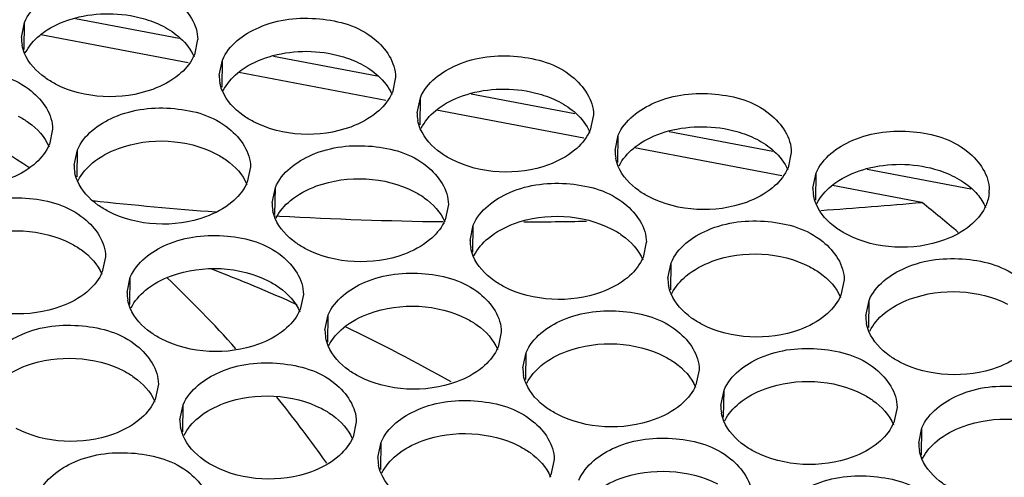
# Model space of a CAD drawing. Units: millimetres. Extents: x -46 to 1343, y 3552 to 4535.
# Drawn here: x 1220 to 1231, y 4203 to 4208 of the extents above; entities that cross this region are included whole.
import ezdxf

# ---------------------------------------------------------------- set-up
doc = ezdxf.new("R2010")
doc.units = ezdxf.units.MM
doc.header["$LTSCALE"] = 16.335
doc.layers.get('0').update_dxf_attribs({"linetype": 'CONTINUOUS'})

msp = doc.modelspace()

# ---------------------------------------------------------------- linework, layer by layer
at = {"color": 7, "linetype": 'Continuous'}
for p, q in [((1219.872, 4208.046), (1219.908, 4208.218)), ((1219.904, 4207.911), (1219.908, 4208.218)), ((1221.662, 4208.035), (1220.486, 4208.258)), ((1221.764, 4207.759), (1220.092, 4208.077)), ((1221.871, 4208.024), (1221.835, 4207.852)), ((1223.907, 4207.607), (1222.731, 4207.831)), ((1222.117, 4207.618), (1222.153, 4207.791)), ((1222.149, 4207.484), (1222.153, 4207.791)), ((1224.008, 4207.332), (1222.337, 4207.65)), ((1224.116, 4207.597), (1224.08, 4207.424)), ((1226.151, 4207.18), (1224.976, 4207.404)), ((1224.362, 4207.191), (1224.398, 4207.364)), ((1224.394, 4207.057), (1224.398, 4207.364)), ((1226.253, 4206.905), (1224.582, 4207.223)), ((1226.361, 4207.17), (1226.324, 4206.997)), ((1220.226, 4207.006), (1220.19, 4206.833)), ((1226.606, 4206.764), (1226.642, 4206.937)), ((1226.638, 4206.629), (1226.642, 4206.937)), ((1228.396, 4206.753), (1227.22, 4206.977)), ((1220.472, 4206.6), (1220.508, 4206.772)), ((1220.504, 4206.465), (1220.508, 4206.772)), ((1228.497, 4206.478), (1226.826, 4206.796)), ((1228.605, 4206.743), (1228.569, 4206.57)), ((1222.471, 4206.578), (1222.435, 4206.406)), ((1228.851, 4206.337), (1228.887, 4206.51)), ((1228.883, 4206.202), (1228.887, 4206.51)), ((1230.641, 4206.326), (1229.465, 4206.55)), ((1230.087, 4206.175), (1229.071, 4206.369)), ((1222.717, 4206.173), (1222.753, 4206.345)), ((1222.749, 4206.038), (1222.753, 4206.345)), ((1224.716, 4206.151), (1224.679, 4205.979)), ((1222.754, 4206.024), (1222.801, 4206.021)), ((1224.961, 4205.745), (1224.997, 4205.918)), ((1224.993, 4205.611), (1224.997, 4205.918)), ((1226.96, 4205.724), (1226.924, 4205.551)), ((1220.826, 4205.56), (1220.79, 4205.387)), ((1227.206, 4205.318), (1227.242, 4205.491)), ((1227.238, 4205.184), (1227.242, 4205.491)), ((1221.072, 4205.154), (1221.108, 4205.327)), ((1221.104, 4205.019), (1221.108, 4205.327)), ((1229.205, 4205.297), (1229.169, 4205.124)), ((1223.071, 4205.133), (1223.035, 4204.96)), ((1229.451, 4204.891), (1229.487, 4205.064)), ((1229.483, 4204.756), (1229.487, 4205.064)), ((1223.316, 4204.727), (1223.352, 4204.899)), ((1223.349, 4204.592), (1223.352, 4204.899)), ((1225.315, 4204.705), (1225.279, 4204.533)), ((1225.561, 4204.3), (1225.597, 4204.472)), ((1225.593, 4204.165), (1225.597, 4204.472)), ((1227.56, 4204.278), (1227.524, 4204.106)), ((1221.426, 4204.114), (1221.39, 4203.941)), ((1227.806, 4203.872), (1227.842, 4204.045)), ((1227.838, 4203.738), (1227.842, 4204.045)), ((1221.671, 4203.708), (1221.708, 4203.881)), ((1221.704, 4203.573), (1221.708, 4203.881)), ((1229.805, 4203.851), (1229.768, 4203.678)), ((1223.67, 4203.687), (1223.634, 4203.514)), ((1230.05, 4203.445), (1230.086, 4203.618)), ((1230.082, 4203.31), (1230.086, 4203.618)), ((1223.916, 4203.281), (1223.952, 4203.454)), ((1223.948, 4203.146), (1223.952, 4203.454)), ((1225.915, 4203.26), (1225.879, 4203.087))]:
    msp.add_line(p, q, dxfattribs=at)
for centre, radius, start, end in [((1220.311, 4208.042), 0.439, 179.5164, 190.7915), ((1221.38, 4208.045), 0.494, 333.1884, 336.9993), ((1222.555, 4207.615), 0.439, 179.5164, 190.7915), ((1223.625, 4207.617), 0.494, 333.1884, 336.9993), ((1224.8, 4207.188), 0.439, 179.5164, 190.7915), ((1225.87, 4207.19), 0.494, 333.1884, 336.9993), ((1219.735, 4207.026), 0.494, 333.1884, 336.9993), ((1227.045, 4206.76), 0.439, 179.5164, 190.7915), ((1220.91, 4206.596), 0.439, 179.5164, 190.7915), ((1228.114, 4206.763), 0.494, 333.1884, 336.9993), ((1221.98, 4206.599), 0.494, 333.1884, 336.9993), ((1229.289, 4206.333), 0.439, 179.5164, 190.7915), ((1230.411, 4206.32), 0.439, 355.495, 359.4936), ((1224.994, 4245.335), 39.375, 263.7104, 265.7525), ((1223.155, 4206.169), 0.439, 179.5164, 190.7915), ((1224.513, 4269.809), 63.877, 273.97511, 275.00582), ((1218.626, 4191.812), 18.375, 49.748, 51.413), ((1230.359, 4206.336), 0.494, 333.1884, 336.9993), ((1225.208, 4248.733), 42.779, 266.7749, 269.2553), ((1224.225, 4206.172), 0.494, 333.1884, 336.9993), ((1225.261, 4254.861), 48.908, 270.3657, 271.1953), ((1225.4, 4205.742), 0.439, 179.5164, 190.7915), ((1226.469, 4205.744), 0.494, 333.1884, 336.9993), ((1220.335, 4205.58), 0.494, 333.1884, 336.9993), ((1214.113, 4184.996), 21.904, 66.0582, 68.8363), ((1212.28, 4195.578), 13.431, 41.7203, 46.4904), ((1227.644, 4205.315), 0.439, 179.5164, 190.7915), ((1221.51, 4205.15), 0.439, 179.5164, 190.7915), ((1228.714, 4205.317), 0.494, 333.1884, 336.9993), ((1222.58, 4205.153), 0.494, 333.1884, 336.9993), ((1229.889, 4204.887), 0.439, 179.5164, 190.7915), ((1223.755, 4204.723), 0.439, 179.5164, 190.7915), ((1215.102, 4187.101), 19.578, 60.4893, 64.4634), ((1224.825, 4204.726), 0.494, 333.1884, 336.9993), ((1226, 4204.296), 0.439, 179.5164, 190.7915), ((1227.069, 4204.299), 0.494, 333.1884, 336.9993), ((1220.935, 4204.134), 0.494, 333.1884, 336.9993), ((1211.065, 4194.539), 15.03, 35.5572, 38.8483), ((1228.244, 4203.869), 0.439, 179.5164, 190.7915), ((1222.11, 4203.704), 0.439, 179.5164, 190.7915), ((1229.314, 4203.871), 0.494, 333.1884, 336.9993), ((1223.18, 4203.707), 0.494, 333.1884, 336.9993), ((1230.489, 4203.442), 0.439, 179.5164, 190.7915), ((1210.698, 4194.272), 15.484, 35.2942, 35.5718), ((1224.355, 4203.277), 0.439, 179.5164, 190.7915), ((1225.424, 4203.28), 0.494, 333.1884, 336.9993)]:
    msp.add_arc(centre, radius, start, end, dxfattribs=at)
for points, knots in [([(1219.908, 4208.218), (1219.981, 4208.389), (1220.354, 4208.666), (1220.999, 4208.728), (1221.616, 4208.56), (1221.873, 4208.191), (1221.872, 4208.024)], [0, 0, 0, 0, 0.231174, 0.519066, 0.792397, 1, 1, 1, 1]), ([(1220.081, 4208.071), (1220.108, 4208.093), (1220.229, 4208.181), (1220.37, 4208.238), (1220.48, 4208.268)], [0, 0, 0, 0, 0.233873, 1, 1, 1, 1]), ([(1220.48, 4208.268), (1220.729, 4208.335), (1221.09, 4208.333), (1221.407, 4208.211), (1221.48, 4208.174)], [0, 0, 0, 0, 0.759552, 1, 1, 1, 1]), ([(1222.153, 4207.791), (1222.225, 4207.962), (1222.599, 4208.239), (1223.244, 4208.301), (1223.861, 4208.133), (1224.118, 4207.764), (1224.116, 4207.597)], [0, 0, 0, 0, 0.231174, 0.519066, 0.792397, 1, 1, 1, 1]), ([(1220.259, 4207.519), (1220.218, 4207.541), (1220.076, 4207.626), (1219.954, 4207.756), (1219.908, 4207.867)], [0, 0, 0, 0, 0.277531, 1, 1, 1, 1]), ([(1222.325, 4207.644), (1222.352, 4207.666), (1222.473, 4207.754), (1222.615, 4207.811), (1222.725, 4207.841)], [0, 0, 0, 0, 0.233873, 1, 1, 1, 1]), ([(1222.725, 4207.841), (1222.973, 4207.908), (1223.334, 4207.906), (1223.652, 4207.784), (1223.724, 4207.747)], [0, 0, 0, 0, 0.759552, 1, 1, 1, 1]), ([(1224.398, 4207.364), (1224.47, 4207.535), (1224.844, 4207.812), (1225.488, 4207.874), (1226.106, 4207.705), (1226.362, 4207.337), (1226.361, 4207.17)], [0, 0, 0, 0, 0.231174, 0.519066, 0.792397, 1, 1, 1, 1]), ([(1218.263, 4207.2), (1218.336, 4207.37), (1218.709, 4207.648), (1219.354, 4207.71), (1219.972, 4207.541), (1220.228, 4207.172), (1220.227, 4207.006)], [0, 0, 0, 0, 0.231174, 0.519066, 0.792397, 1, 1, 1, 1]), ([(1221.658, 4207.623), (1221.571, 4207.551), (1221.14, 4207.324), (1220.586, 4207.35), (1220.259, 4207.519)], [0, 0, 0, 0, 0.233895, 1, 1, 1, 1]), ([(1222.504, 4207.092), (1222.463, 4207.113), (1222.32, 4207.199), (1222.199, 4207.329), (1222.152, 4207.44)], [0, 0, 0, 0, 0.277531, 1, 1, 1, 1]), ([(1224.57, 4207.216), (1224.597, 4207.239), (1224.718, 4207.326), (1224.859, 4207.384), (1224.97, 4207.414)], [0, 0, 0, 0, 0.233873, 1, 1, 1, 1]), ([(1224.97, 4207.414), (1225.218, 4207.48), (1225.579, 4207.478), (1225.896, 4207.357), (1225.969, 4207.32)], [0, 0, 0, 0, 0.759552, 1, 1, 1, 1]), ([(1226.642, 4206.937), (1226.715, 4207.108), (1227.088, 4207.385), (1227.733, 4207.447), (1228.35, 4207.278), (1228.607, 4206.909), (1228.605, 4206.743)], [0, 0, 0, 0, 0.231174, 0.519066, 0.792397, 1, 1, 1, 1]), ([(1219.835, 4207.155), (1219.876, 4207.134), (1220.018, 4207.049), (1220.139, 4206.919), (1220.186, 4206.808)], [0, 0, 0, 0, 0.277531, 1, 1, 1, 1]), ([(1220.508, 4206.772), (1220.58, 4206.943), (1220.954, 4207.22), (1221.599, 4207.283), (1222.216, 4207.114), (1222.473, 4206.745), (1222.471, 4206.578)], [0, 0, 0, 0, 0.231174, 0.519066, 0.792397, 1, 1, 1, 1]), ([(1223.902, 4207.195), (1223.816, 4207.124), (1223.385, 4206.896), (1222.831, 4206.923), (1222.504, 4207.092)], [0, 0, 0, 0, 0.233895, 1, 1, 1, 1]), ([(1227.214, 4206.987), (1227.463, 4207.053), (1227.824, 4207.051), (1228.141, 4206.93), (1228.213, 4206.893)], [0, 0, 0, 0, 0.759552, 1, 1, 1, 1]), ([(1224.748, 4206.665), (1224.707, 4206.686), (1224.565, 4206.772), (1224.444, 4206.902), (1224.397, 4207.012)], [0, 0, 0, 0, 0.277531, 1, 1, 1, 1]), ([(1226.815, 4206.789), (1226.842, 4206.812), (1226.963, 4206.899), (1227.104, 4206.957), (1227.214, 4206.987)], [0, 0, 0, 0, 0.233873, 1, 1, 1, 1]), ([(1228.887, 4206.51), (1228.959, 4206.68), (1229.333, 4206.958), (1229.978, 4207.02), (1230.595, 4206.851), (1230.852, 4206.482), (1230.85, 4206.316)], [0, 0, 0, 0, 0.231174, 0.519066, 0.792397, 1, 1, 1, 1]), ([(1220.68, 4206.625), (1220.767, 4206.697), (1221.198, 4206.924), (1221.752, 4206.898), (1222.079, 4206.728)], [0, 0, 0, 0, 0.233895, 1, 1, 1, 1]), ([(1222.753, 4206.345), (1222.825, 4206.516), (1223.199, 4206.793), (1223.843, 4206.855), (1224.461, 4206.687), (1224.717, 4206.318), (1224.716, 4206.151)], [0, 0, 0, 0, 0.231174, 0.519066, 0.792397, 1, 1, 1, 1]), ([(1222.079, 4206.728), (1222.12, 4206.707), (1222.262, 4206.622), (1222.384, 4206.492), (1222.43, 4206.381)], [0, 0, 0, 0, 0.277531, 1, 1, 1, 1]), ([(1226.147, 4206.768), (1226.061, 4206.696), (1225.63, 4206.469), (1225.076, 4206.496), (1224.748, 4206.665)], [0, 0, 0, 0, 0.233895, 1, 1, 1, 1]), ([(1220.013, 4206.604), (1219.926, 4206.532), (1219.495, 4206.305), (1218.941, 4206.331), (1218.614, 4206.501)], [0, 0, 0, 0, 0.233895, 1, 1, 1, 1]), ([(1229.459, 4206.559), (1229.707, 4206.626), (1230.068, 4206.624), (1230.386, 4206.503), (1230.458, 4206.465)], [0, 0, 0, 0, 0.759552, 1, 1, 1, 1]), ([(1222.925, 4206.198), (1223.012, 4206.27), (1223.443, 4206.497), (1223.997, 4206.47), (1224.324, 4206.301)], [0, 0, 0, 0, 0.233895, 1, 1, 1, 1]), ([(1226.993, 4206.238), (1226.952, 4206.259), (1226.81, 4206.344), (1226.688, 4206.474), (1226.642, 4206.585)], [0, 0, 0, 0, 0.277531, 1, 1, 1, 1]), ([(1229.059, 4206.362), (1229.086, 4206.384), (1229.207, 4206.472), (1229.349, 4206.53), (1229.459, 4206.559)], [0, 0, 0, 0, 0.233873, 1, 1, 1, 1]), ([(1220.859, 4206.074), (1220.818, 4206.095), (1220.676, 4206.18), (1220.554, 4206.31), (1220.508, 4206.421)], [0, 0, 0, 0, 0.277531, 1, 1, 1, 1]), ([(1224.997, 4205.918), (1225.07, 4206.089), (1225.443, 4206.366), (1226.088, 4206.428), (1226.706, 4206.26), (1226.962, 4205.891), (1226.961, 4205.724)], [0, 0, 0, 0, 0.231174, 0.519066, 0.792397, 1, 1, 1, 1]), ([(1224.324, 4206.301), (1224.365, 4206.28), (1224.507, 4206.195), (1224.629, 4206.064), (1224.675, 4205.954)], [0, 0, 0, 0, 0.277531, 1, 1, 1, 1]), ([(1228.392, 4206.341), (1228.305, 4206.269), (1227.874, 4206.042), (1227.32, 4206.069), (1226.993, 4206.238)], [0, 0, 0, 0, 0.233895, 1, 1, 1, 1]), ([(1218.863, 4205.754), (1218.936, 4205.924), (1219.309, 4206.202), (1219.954, 4206.264), (1220.571, 4206.095), (1220.828, 4205.726), (1220.826, 4205.56)], [0, 0, 0, 0, 0.231174, 0.519066, 0.792397, 1, 1, 1, 1]), ([(1222.258, 4206.177), (1222.171, 4206.105), (1221.74, 4205.878), (1221.186, 4205.904), (1220.859, 4206.074)], [0, 0, 0, 0, 0.233895, 1, 1, 1, 1]), ([(1229.238, 4205.811), (1229.197, 4205.832), (1229.054, 4205.917), (1228.933, 4206.047), (1228.886, 4206.158)], [0, 0, 0, 0, 0.277531, 1, 1, 1, 1]), ([(1225.17, 4205.771), (1225.256, 4205.843), (1225.687, 4206.07), (1226.241, 4206.043), (1226.569, 4205.874)], [0, 0, 0, 0, 0.233895, 1, 1, 1, 1]), ([(1223.103, 4205.646), (1223.062, 4205.668), (1222.92, 4205.753), (1222.799, 4205.883), (1222.752, 4205.994)], [0, 0, 0, 0, 0.277531, 1, 1, 1, 1]), ([(1227.242, 4205.491), (1227.314, 4205.662), (1227.688, 4205.939), (1228.333, 4206.001), (1228.95, 4205.832), (1229.207, 4205.464), (1229.205, 4205.297)], [0, 0, 0, 0, 0.231174, 0.519066, 0.792397, 1, 1, 1, 1]), ([(1219.036, 4205.606), (1219.122, 4205.678), (1219.553, 4205.905), (1220.107, 4205.879), (1220.434, 4205.709)], [0, 0, 0, 0, 0.233895, 1, 1, 1, 1]), ([(1221.108, 4205.327), (1221.18, 4205.497), (1221.554, 4205.775), (1222.198, 4205.837), (1222.816, 4205.668), (1223.072, 4205.299), (1223.071, 4205.133)], [0, 0, 0, 0, 0.231174, 0.519066, 0.792397, 1, 1, 1, 1]), ([(1226.569, 4205.874), (1226.61, 4205.853), (1226.752, 4205.767), (1226.873, 4205.637), (1226.92, 4205.526)], [0, 0, 0, 0, 0.277531, 1, 1, 1, 1]), ([(1230.636, 4205.914), (1230.55, 4205.842), (1230.119, 4205.615), (1229.565, 4205.641), (1229.238, 4205.811)], [0, 0, 0, 0, 0.233895, 1, 1, 1, 1]), ([(1220.434, 4205.709), (1220.475, 4205.688), (1220.618, 4205.603), (1220.739, 4205.473), (1220.786, 4205.362)], [0, 0, 0, 0, 0.277531, 1, 1, 1, 1]), ([(1224.502, 4205.75), (1224.416, 4205.678), (1223.985, 4205.451), (1223.431, 4205.477), (1223.103, 4205.646)], [0, 0, 0, 0, 0.233895, 1, 1, 1, 1]), ([(1227.414, 4205.343), (1227.501, 4205.415), (1227.932, 4205.643), (1228.486, 4205.616), (1228.813, 4205.447)], [0, 0, 0, 0, 0.233895, 1, 1, 1, 1]), ([(1225.348, 4205.219), (1225.307, 4205.24), (1225.165, 4205.326), (1225.043, 4205.456), (1224.997, 4205.567)], [0, 0, 0, 0, 0.277531, 1, 1, 1, 1]), ([(1229.487, 4205.064), (1229.559, 4205.235), (1229.933, 4205.512), (1230.577, 4205.574), (1231.195, 4205.405), (1231.451, 4205.036), (1231.45, 4204.87)], [0, 0, 0, 0, 0.231174, 0.519066, 0.792397, 1, 1, 1, 1]), ([(1221.28, 4205.179), (1221.367, 4205.251), (1221.798, 4205.478), (1222.352, 4205.452), (1222.679, 4205.282)], [0, 0, 0, 0, 0.233895, 1, 1, 1, 1]), ([(1223.352, 4204.899), (1223.425, 4205.07), (1223.798, 4205.347), (1224.443, 4205.41), (1225.061, 4205.241), (1225.317, 4204.872), (1225.316, 4204.705)], [0, 0, 0, 0, 0.231174, 0.519066, 0.792397, 1, 1, 1, 1]), ([(1228.813, 4205.447), (1228.854, 4205.425), (1228.996, 4205.34), (1229.118, 4205.21), (1229.164, 4205.099)], [0, 0, 0, 0, 0.277531, 1, 1, 1, 1]), ([(1222.679, 4205.282), (1222.72, 4205.261), (1222.862, 4205.176), (1222.984, 4205.046), (1223.03, 4204.935)], [0, 0, 0, 0, 0.277531, 1, 1, 1, 1]), ([(1226.747, 4205.322), (1226.66, 4205.251), (1226.229, 4205.023), (1225.675, 4205.05), (1225.348, 4205.219)], [0, 0, 0, 0, 0.233895, 1, 1, 1, 1]), ([(1220.613, 4205.158), (1220.526, 4205.086), (1220.095, 4204.859), (1219.541, 4204.885), (1219.214, 4205.055)], [0, 0, 0, 0, 0.233895, 1, 1, 1, 1]), ([(1229.659, 4204.916), (1229.746, 4204.988), (1230.177, 4205.215), (1230.731, 4205.189), (1231.058, 4205.02)], [0, 0, 0, 0, 0.233895, 1, 1, 1, 1]), ([(1223.525, 4204.752), (1223.611, 4204.824), (1224.042, 4205.051), (1224.596, 4205.024), (1224.924, 4204.855)], [0, 0, 0, 0, 0.233895, 1, 1, 1, 1]), ([(1227.593, 4204.792), (1227.552, 4204.813), (1227.41, 4204.899), (1227.288, 4205.029), (1227.242, 4205.139)], [0, 0, 0, 0, 0.277531, 1, 1, 1, 1]), ([(1221.459, 4204.628), (1221.418, 4204.649), (1221.275, 4204.734), (1221.154, 4204.864), (1221.107, 4204.975)], [0, 0, 0, 0, 0.277531, 1, 1, 1, 1]), ([(1225.597, 4204.472), (1225.67, 4204.643), (1226.043, 4204.92), (1226.688, 4204.982), (1227.305, 4204.814), (1227.562, 4204.445), (1227.56, 4204.278)], [0, 0, 0, 0, 0.231174, 0.519066, 0.792397, 1, 1, 1, 1]), ([(1224.924, 4204.855), (1224.965, 4204.834), (1225.107, 4204.749), (1225.228, 4204.619), (1225.275, 4204.508)], [0, 0, 0, 0, 0.277531, 1, 1, 1, 1]), ([(1228.992, 4204.895), (1228.905, 4204.823), (1228.474, 4204.596), (1227.92, 4204.623), (1227.593, 4204.792)], [0, 0, 0, 0, 0.233895, 1, 1, 1, 1]), ([(1219.463, 4204.308), (1219.535, 4204.479), (1219.909, 4204.756), (1220.554, 4204.818), (1221.171, 4204.649), (1221.428, 4204.28), (1221.426, 4204.114)], [0, 0, 0, 0, 0.231174, 0.519066, 0.792397, 1, 1, 1, 1]), ([(1222.857, 4204.731), (1222.771, 4204.659), (1222.34, 4204.432), (1221.786, 4204.458), (1221.459, 4204.628)], [0, 0, 0, 0, 0.233895, 1, 1, 1, 1]), ([(1229.837, 4204.365), (1229.796, 4204.386), (1229.654, 4204.471), (1229.533, 4204.601), (1229.486, 4204.712)], [0, 0, 0, 0, 0.277531, 1, 1, 1, 1]), ([(1225.77, 4204.325), (1225.856, 4204.397), (1226.287, 4204.624), (1226.841, 4204.597), (1227.168, 4204.428)], [0, 0, 0, 0, 0.233895, 1, 1, 1, 1]), ([(1223.703, 4204.201), (1223.662, 4204.222), (1223.52, 4204.307), (1223.398, 4204.437), (1223.352, 4204.548)], [0, 0, 0, 0, 0.277531, 1, 1, 1, 1]), ([(1227.842, 4204.045), (1227.914, 4204.216), (1228.288, 4204.493), (1228.932, 4204.555), (1229.55, 4204.387), (1229.806, 4204.018), (1229.805, 4203.851)], [0, 0, 0, 0, 0.231174, 0.519066, 0.792397, 1, 1, 1, 1]), ([(1219.635, 4204.16), (1219.722, 4204.232), (1220.153, 4204.459), (1220.707, 4204.433), (1221.034, 4204.264)], [0, 0, 0, 0, 0.233895, 1, 1, 1, 1]), ([(1221.708, 4203.881), (1221.78, 4204.051), (1222.154, 4204.329), (1222.798, 4204.391), (1223.416, 4204.222), (1223.672, 4203.853), (1223.671, 4203.687)], [0, 0, 0, 0, 0.231174, 0.519066, 0.792397, 1, 1, 1, 1]), ([(1227.168, 4204.428), (1227.209, 4204.407), (1227.352, 4204.321), (1227.473, 4204.191), (1227.52, 4204.081)], [0, 0, 0, 0, 0.277531, 1, 1, 1, 1]), ([(1231.236, 4204.468), (1231.15, 4204.396), (1230.719, 4204.169), (1230.165, 4204.196), (1229.837, 4204.365)], [0, 0, 0, 0, 0.233895, 1, 1, 1, 1]), ([(1221.034, 4204.264), (1221.075, 4204.242), (1221.217, 4204.157), (1221.339, 4204.027), (1221.385, 4203.916)], [0, 0, 0, 0, 0.277531, 1, 1, 1, 1]), ([(1225.102, 4204.304), (1225.015, 4204.232), (1224.584, 4204.005), (1224.03, 4204.031), (1223.703, 4204.201)], [0, 0, 0, 0, 0.233895, 1, 1, 1, 1]), ([(1228.014, 4203.898), (1228.101, 4203.969), (1228.532, 4204.197), (1229.086, 4204.17), (1229.413, 4204.001)], [0, 0, 0, 0, 0.233895, 1, 1, 1, 1]), ([(1221.88, 4203.733), (1221.966, 4203.805), (1222.397, 4204.032), (1222.951, 4204.006), (1223.279, 4203.836)], [0, 0, 0, 0, 0.233895, 1, 1, 1, 1]), ([(1225.948, 4203.773), (1225.907, 4203.795), (1225.765, 4203.88), (1225.643, 4204.01), (1225.597, 4204.121)], [0, 0, 0, 0, 0.277531, 1, 1, 1, 1]), ([(1230.086, 4203.618), (1230.159, 4203.789), (1230.532, 4204.066), (1231.177, 4204.128), (1231.795, 4203.959), (1232.051, 4203.591), (1232.05, 4203.424)], [0, 0, 0, 0, 0.231174, 0.519066, 0.792397, 1, 1, 1, 1]), ([(1223.952, 4203.454), (1224.025, 4203.624), (1224.398, 4203.901), (1225.043, 4203.964), (1225.66, 4203.795), (1225.917, 4203.426), (1225.915, 4203.26)], [0, 0, 0, 0, 0.231174, 0.519066, 0.792397, 1, 1, 1, 1]), ([(1229.413, 4204.001), (1229.454, 4203.98), (1229.596, 4203.894), (1229.718, 4203.764), (1229.764, 4203.653)], [0, 0, 0, 0, 0.277531, 1, 1, 1, 1]), ([(1223.279, 4203.836), (1223.32, 4203.815), (1223.462, 4203.73), (1223.583, 4203.6), (1223.63, 4203.489)], [0, 0, 0, 0, 0.277531, 1, 1, 1, 1]), ([(1227.347, 4203.877), (1227.26, 4203.805), (1226.829, 4203.577), (1226.275, 4203.604), (1225.948, 4203.773)], [0, 0, 0, 0, 0.233895, 1, 1, 1, 1]), ([(1221.212, 4203.712), (1221.126, 4203.64), (1220.695, 4203.413), (1220.141, 4203.44), (1219.814, 4203.609)], [0, 0, 0, 0, 0.233895, 1, 1, 1, 1]), ([(1228.192, 4203.346), (1228.151, 4203.367), (1228.009, 4203.453), (1227.888, 4203.583), (1227.841, 4203.694)], [0, 0, 0, 0, 0.277531, 1, 1, 1, 1]), ([(1230.259, 4203.47), (1230.345, 4203.542), (1230.776, 4203.77), (1231.33, 4203.743), (1231.658, 4203.574)], [0, 0, 0, 0, 0.233895, 1, 1, 1, 1]), ([(1224.125, 4203.306), (1224.211, 4203.378), (1224.642, 4203.605), (1225.196, 4203.579), (1225.523, 4203.409)], [0, 0, 0, 0, 0.233895, 1, 1, 1, 1]), ([(1222.058, 4203.182), (1222.017, 4203.203), (1221.875, 4203.288), (1221.753, 4203.418), (1221.707, 4203.529)], [0, 0, 0, 0, 0.277531, 1, 1, 1, 1]), ([(1226.197, 4203.026), (1226.269, 4203.197), (1226.643, 4203.474), (1227.287, 4203.537), (1227.905, 4203.368), (1228.161, 4202.999), (1228.16, 4202.832)], [0, 0, 0, 0, 0.231174, 0.519066, 0.792397, 1, 1, 1, 1]), ([(1225.523, 4203.409), (1225.564, 4203.388), (1225.707, 4203.303), (1225.828, 4203.173), (1225.875, 4203.062)], [0, 0, 0, 0, 0.277531, 1, 1, 1, 1]), ([(1229.591, 4203.449), (1229.505, 4203.378), (1229.074, 4203.15), (1228.52, 4203.177), (1228.192, 4203.346)], [0, 0, 0, 0, 0.233895, 1, 1, 1, 1]), ([(1220.063, 4202.862), (1220.135, 4203.033), (1220.509, 4203.31), (1221.153, 4203.372), (1221.771, 4203.203), (1222.027, 4202.835), (1222.026, 4202.668)], [0, 0, 0, 0, 0.231174, 0.519066, 0.792397, 1, 1, 1, 1]), ([(1223.457, 4203.285), (1223.37, 4203.213), (1222.94, 4202.986), (1222.386, 4203.012), (1222.058, 4203.182)], [0, 0, 0, 0, 0.233895, 1, 1, 1, 1]), ([(1230.437, 4202.919), (1230.396, 4202.94), (1230.254, 4203.026), (1230.132, 4203.156), (1230.086, 4203.266)], [0, 0, 0, 0, 0.277531, 1, 1, 1, 1]), ([(1226.369, 4202.879), (1226.456, 4202.951), (1226.887, 4203.178), (1227.441, 4203.151), (1227.768, 4202.982)], [0, 0, 0, 0, 0.233895, 1, 1, 1, 1]), ([(1224.303, 4202.755), (1224.262, 4202.776), (1224.12, 4202.861), (1223.998, 4202.991), (1223.952, 4203.102)], [0, 0, 0, 0, 0.277531, 1, 1, 1, 1]), ([(1228.441, 4202.599), (1228.514, 4202.77), (1228.887, 4203.047), (1229.532, 4203.109), (1230.15, 4202.941), (1230.406, 4202.572), (1230.405, 4202.405)], [0, 0, 0, 0, 0.231174, 0.519066, 0.792397, 1, 1, 1, 1])]:
    msp.add_open_spline(points, degree=3, knots=knots, dxfattribs=at)
for points in [[(1221.48, 4208.174), (1221.549, 4208.138), (1221.616, 4208.093), (1221.674, 4208.041)], [(1219.917, 4207.872), (1219.956, 4207.948), (1220.015, 4208.016), (1220.081, 4208.071)], [(1219.908, 4207.867), (1219.895, 4207.897), (1219.886, 4207.928), (1219.88, 4207.96)], [(1221.674, 4208.041), (1221.74, 4207.981), (1221.797, 4207.908), (1221.831, 4207.827)], [(1221.821, 4207.822), (1221.783, 4207.745), (1221.724, 4207.678), (1221.658, 4207.623)], [(1223.724, 4207.747), (1223.794, 4207.711), (1223.861, 4207.666), (1223.919, 4207.613)], [(1222.162, 4207.444), (1222.201, 4207.521), (1222.259, 4207.589), (1222.325, 4207.644)], [(1223.919, 4207.613), (1223.984, 4207.554), (1224.041, 4207.481), (1224.075, 4207.4)], [(1222.152, 4207.44), (1222.14, 4207.469), (1222.13, 4207.501), (1222.124, 4207.533)], [(1224.066, 4207.395), (1224.027, 4207.318), (1223.969, 4207.25), (1223.902, 4207.195)], [(1225.969, 4207.32), (1226.039, 4207.284), (1226.105, 4207.239), (1226.164, 4207.186)], [(1218.798, 4207.234), (1219.202, 4207.047), (1219.588, 4206.821), (1219.958, 4206.575)], [(1224.407, 4207.017), (1224.445, 4207.094), (1224.504, 4207.162), (1224.57, 4207.216)], [(1226.164, 4207.186), (1226.229, 4207.127), (1226.286, 4207.054), (1226.32, 4206.972)], [(1224.397, 4207.012), (1224.385, 4207.042), (1224.375, 4207.074), (1224.369, 4207.105)], [(1226.311, 4206.968), (1226.272, 4206.891), (1226.213, 4206.823), (1226.147, 4206.768)], [(1228.213, 4206.893), (1228.283, 4206.856), (1228.35, 4206.812), (1228.408, 4206.759)], [(1220.176, 4206.803), (1220.138, 4206.726), (1220.079, 4206.659), (1220.013, 4206.604)], [(1226.651, 4206.59), (1226.69, 4206.667), (1226.749, 4206.734), (1226.815, 4206.789)], [(1228.408, 4206.759), (1228.474, 4206.7), (1228.531, 4206.627), (1228.565, 4206.545)], [(1220.517, 4206.426), (1220.556, 4206.502), (1220.614, 4206.57), (1220.68, 4206.625)], [(1226.642, 4206.585), (1226.629, 4206.615), (1226.62, 4206.646), (1226.614, 4206.678)], [(1220.508, 4206.421), (1220.495, 4206.451), (1220.485, 4206.482), (1220.479, 4206.514)], [(1228.555, 4206.54), (1228.516, 4206.464), (1228.458, 4206.396), (1228.392, 4206.341)], [(1222.421, 4206.376), (1222.382, 4206.299), (1222.324, 4206.232), (1222.258, 4206.177)], [(1230.458, 4206.465), (1230.528, 4206.429), (1230.595, 4206.385), (1230.653, 4206.332)], [(1228.896, 4206.163), (1228.935, 4206.24), (1228.993, 4206.307), (1229.059, 4206.362)], [(1230.653, 4206.332), (1230.674, 4206.313), (1230.694, 4206.292), (1230.713, 4206.271)], [(1230.713, 4206.271), (1230.752, 4206.225), (1230.786, 4206.174), (1230.809, 4206.118)], [(1230.849, 4206.285), (1230.845, 4206.237), (1230.833, 4206.188), (1230.814, 4206.143)], [(1222.762, 4205.999), (1222.8, 4206.075), (1222.859, 4206.143), (1222.925, 4206.198)], [(1228.886, 4206.158), (1228.874, 4206.188), (1228.864, 4206.219), (1228.858, 4206.251)], [(1222.752, 4205.994), (1222.74, 4206.024), (1222.73, 4206.055), (1222.724, 4206.087)], [(1230.8, 4206.113), (1230.761, 4206.037), (1230.703, 4205.969), (1230.636, 4205.914)], [(1224.666, 4205.949), (1224.627, 4205.872), (1224.568, 4205.805), (1224.502, 4205.75)], [(1225.006, 4205.571), (1225.045, 4205.648), (1225.104, 4205.716), (1225.17, 4205.771)], [(1224.997, 4205.567), (1224.984, 4205.596), (1224.975, 4205.628), (1224.969, 4205.66)], [(1226.91, 4205.522), (1226.872, 4205.445), (1226.813, 4205.377), (1226.747, 4205.322)], [(1220.776, 4205.357), (1220.737, 4205.281), (1220.679, 4205.213), (1220.613, 4205.158)], [(1227.251, 4205.144), (1227.29, 4205.221), (1227.348, 4205.289), (1227.414, 4205.343)], [(1221.117, 4204.98), (1221.156, 4205.056), (1221.214, 4205.124), (1221.28, 4205.179)], [(1227.242, 4205.139), (1227.229, 4205.169), (1227.219, 4205.201), (1227.213, 4205.232)], [(1221.107, 4204.975), (1221.095, 4205.005), (1221.085, 4205.036), (1221.079, 4205.068)], [(1229.155, 4205.095), (1229.116, 4205.018), (1229.058, 4204.95), (1228.992, 4204.895)], [(1223.021, 4204.93), (1222.982, 4204.853), (1222.923, 4204.786), (1222.857, 4204.731)], [(1229.486, 4204.712), (1229.474, 4204.742), (1229.464, 4204.773), (1229.458, 4204.805)], [(1229.496, 4204.717), (1229.534, 4204.794), (1229.593, 4204.861), (1229.659, 4204.916)], [(1223.361, 4204.553), (1223.4, 4204.629), (1223.459, 4204.697), (1223.525, 4204.752)], [(1223.352, 4204.548), (1223.339, 4204.578), (1223.33, 4204.609), (1223.324, 4204.641)], [(1225.265, 4204.503), (1225.227, 4204.426), (1225.168, 4204.359), (1225.102, 4204.304)], [(1225.606, 4204.126), (1225.645, 4204.202), (1225.703, 4204.27), (1225.77, 4204.325)], [(1225.597, 4204.121), (1225.584, 4204.151), (1225.574, 4204.182), (1225.568, 4204.214)], [(1227.51, 4204.076), (1227.471, 4203.999), (1227.413, 4203.931), (1227.347, 4203.877)], [(1221.376, 4203.911), (1221.337, 4203.835), (1221.278, 4203.767), (1221.212, 4203.712)], [(1227.851, 4203.698), (1227.889, 4203.775), (1227.948, 4203.843), (1228.014, 4203.898)], [(1221.717, 4203.534), (1221.755, 4203.611), (1221.814, 4203.678), (1221.88, 4203.733)], [(1227.841, 4203.694), (1227.829, 4203.723), (1227.819, 4203.755), (1227.813, 4203.786)], [(1221.707, 4203.529), (1221.695, 4203.559), (1221.685, 4203.59), (1221.679, 4203.622)], [(1229.755, 4203.649), (1229.716, 4203.572), (1229.657, 4203.504), (1229.591, 4203.449)], [(1223.62, 4203.484), (1223.582, 4203.408), (1223.523, 4203.34), (1223.457, 4203.285)], [(1230.095, 4203.271), (1230.134, 4203.348), (1230.193, 4203.416), (1230.259, 4203.47)], [(1230.086, 4203.266), (1230.073, 4203.296), (1230.064, 4203.328), (1230.058, 4203.359)], [(1223.961, 4203.107), (1224, 4203.183), (1224.059, 4203.251), (1224.125, 4203.306)], [(1223.952, 4203.102), (1223.939, 4203.132), (1223.93, 4203.163), (1223.923, 4203.195)]]:
    msp.add_open_spline(points, degree=3, dxfattribs=at)

doc.saveas('drawing.dxf')
